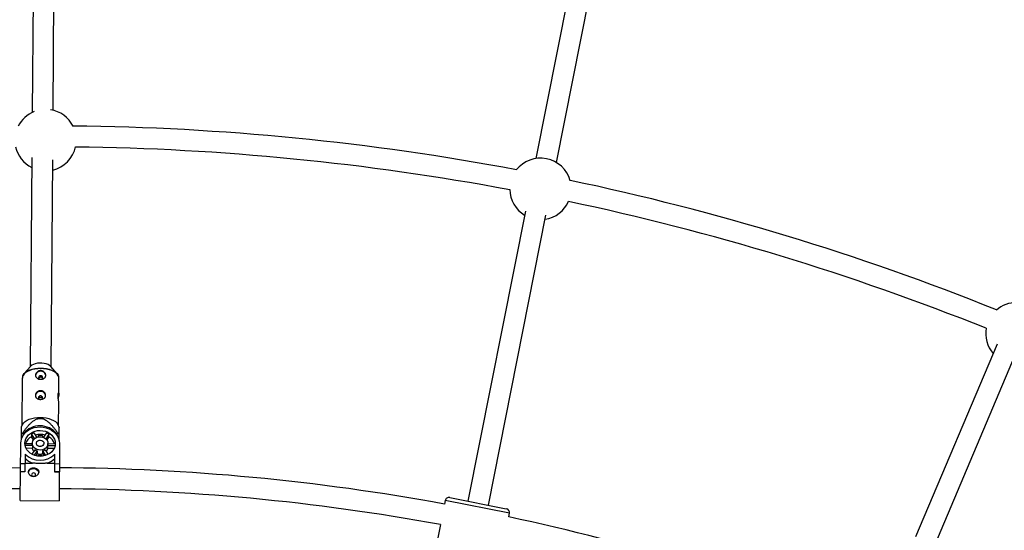
# Model space of a CAD drawing. Units: millimetres. Extents: x -10450 to 10450, y -5094 to 5094.
# Drawn here: x 3980 to 4733, y 1641 to 2031 of the extents above; entities that cross this region are included whole.
import ezdxf

# ---------------------------------------------------------------- set-up
doc = ezdxf.new("R2010")
doc.units = ezdxf.units.MM

msp = doc.modelspace()

# ---------------------------------------------------------------- linework, layer by layer
at = {"color": 7, "linetype": 'Continuous', "lineweight": 25}
for p, q in [((3991.4, 2177.84), (3989.75, 1959.8)), ((4005.76, 1961.44), (4007.4, 2177.42)), ((4416.43, 2134.56), (4374.68, 1924.64)), ((4390.37, 1921.52), (4432.13, 2131.44)), ((3989.49, 1925.33), (3988.28, 1765.65)), ((4004.27, 1765.53), (4005.47, 1923.64)), ((4366.68, 1884.42), (4322.65, 1663.08)), ((4338.34, 1659.96), (4382.37, 1881.3)), ((4727.08, 1782.8), (4664.85, 1635.74)), ((4679.59, 1629.5), (4741.2, 1775.11)), ((3988.45, 1765.85), (3983.66, 1760.43)), ((4008.82, 1760.24), (4004.1, 1765.74)), ((3982.21, 1756.96), (3981.93, 1720.66)), ((4010.12, 1744.97), (4010.21, 1756.74)), ((4009.93, 1720.44), (4010.07, 1738.39)), ((3982.37, 1721.54), (3981.42, 1719.62)), ((4010.47, 1719.32), (4009.51, 1721.34)), ((3981.38, 1714.19), (3981.35, 1709.71)), ((3981.46, 1710.11), (3981.35, 1710.11)), ((3983.2, 1714.55), (3982.11, 1714.56)), ((3983.19, 1713.66), (3983.2, 1714.55)), ((3989.28, 1714.31), (3989.27, 1712.21)), ((3990.81, 1709.89), (3989.27, 1712.21)), ((3991.65, 1710.75), (3989.28, 1714.31)), ((3990.93, 1715.1), (3993.22, 1711.68)), ((3994.23, 1713.12), (3994.22, 1712)), ((3997.53, 1713.1), (3994.23, 1713.12)), ((3997.52, 1711.98), (3997.53, 1713.1)), ((3998.52, 1711.64), (4000.85, 1715.03)), ((4002.49, 1714.21), (4000.07, 1710.69)), ((4002.47, 1712.11), (4000.89, 1709.81)), ((4002.47, 1712.11), (4002.49, 1714.21)), ((4008.58, 1714.36), (4008.57, 1713.47)), ((4009.66, 1714.35), (4008.58, 1714.36)), ((4010.35, 1709.89), (4010.25, 1709.89)), ((4010.35, 1709.49), (4010.38, 1713.97)), ((3980.7, 1663.45), (3981.03, 1707.19)), ((3984.27, 1707.03), (3989.83, 1706.99)), ((3989.89, 1705.37), (3984.4, 1705.41)), ((3989.88, 1703.27), (3985.12, 1703.31)), ((3989.63, 1698.74), (3992.01, 1702.2)), ((3989.83, 1707.12), (3989.82, 1706.18)), ((3989.89, 1705.37), (3989.88, 1703.27)), ((3993.65, 1701.38), (3991.31, 1697.99)), ((3993.65, 1701.38), (3993.63, 1699.28)), ((3997.91, 1699.25), (3997.93, 1701.34)), ((4000.21, 1697.92), (3997.93, 1701.34)), ((3999.58, 1702.14), (4001.91, 1698.65)), ((4001.73, 1703.18), (4001.74, 1705.28)), ((4006.49, 1703.15), (4001.73, 1703.18)), ((4007.23, 1705.24), (4001.74, 1705.28)), ((4001.82, 1706.09), (4001.83, 1707.03)), ((4001.83, 1706.9), (4007.39, 1706.86)), ((4010.63, 1706.97), (4010.3, 1663.23)), ((3984.37, 1698.91), (3984.27, 1685.37)), ((3993.63, 1699.28), (3992.49, 1697.62)), ((3997.41, 1697.77), (3994.11, 1697.79)), ((3994.11, 1697.79), (3994.11, 1697.31)), ((3997.41, 1697.29), (3997.41, 1697.77)), ((3999.03, 1697.57), (3997.91, 1699.25)), ((4007.07, 1685.2), (4007.17, 1698.74)), ((3984.27, 1685.45), (3980.87, 1685.47)), ((3984.27, 1685.37), (3980.87, 1685.39)), ((3980.92, 1691.82), (3984.32, 1691.8)), ((3984.32, 1692.11), (3990.11, 1692.07)), ((4001.32, 1691.98), (4007.12, 1691.94)), ((4007.11, 1691.63), (4010.51, 1691.6)), ((4010.47, 1685.25), (4007.07, 1685.27)), ((4010.47, 1685.17), (4007.07, 1685.2)), ((3980.7, 1663.45), (4010.3, 1663.23)), ((4305.39, 1663.45), (4304.85, 1660.75)), ((4308.92, 1665.81), (4352.07, 1657.23)), ((4353.89, 1651), (4354.43, 1653.7)), ((4301.73, 1645.06), (4296.81, 1620.3))]:
    msp.add_line(p, q, dxfattribs=at)
at = {"color": 8, "linetype": 'Continuous', "lineweight": 25}
for p, q in [((3996.27, 1764.57), (3997.53, 1764.53)), ((4354.43, 1653.7), (4305.39, 1663.45))]:
    msp.add_line(p, q, dxfattribs=at)
at = {"color": 7, "linetype": 'Continuous', "lineweight": 25, "flags": 128}
for points in [[(4004.1, 1765.74), (4004, 1765.85), (4003.08, 1766.63), (4001.89, 1767.3), (4000.47, 1767.83), (3998.87, 1768.2), (3997.17, 1768.4), (3995.43, 1768.41), (3993.72, 1768.24), (3992.12, 1767.9), (3990.69, 1767.39), (3989.48, 1766.73), (3988.56, 1765.97), (3988.45, 1765.85)], [(3982.72, 1758.98), (3982.95, 1759.44), (3983.74, 1760.53), (3984.86, 1761.53), (3986.28, 1762.42), (3987.95, 1763.18), (3989.83, 1763.79), (3991.89, 1764.23), (3992.19, 1764.28)], [(4000.12, 1758.78), (3999.94, 1759.81), (3999.39, 1760.74), (3998.54, 1761.48), (3997.45, 1761.96), (3996.25, 1762.13), (3995.04, 1761.98), (3993.95, 1761.52), (3993.08, 1760.79), (3992.52, 1759.87), (3992.32, 1758.84)], [(3997.53, 1764.53), (3998.48, 1764.46), (4000.64, 1764.17), (4002.69, 1763.69), (4004.56, 1763.06), (4006.22, 1762.27), (4007.62, 1761.36), (4008.73, 1760.34), (4009.51, 1759.24), (4009.75, 1758.74)], [(3996.2, 1756.08), (3996.8, 1756.17), (3997.3, 1756.45), (3997.64, 1756.88), (3997.76, 1757.38), (3997.65, 1757.89), (3997.32, 1758.32), (3996.82, 1758.61), (3996.22, 1758.72), (3995.63, 1758.62), (3995.12, 1758.34), (3994.78, 1757.91), (3994.66, 1757.41), (3994.78, 1756.9), (3995.11, 1756.47), (3995.61, 1756.18), (3996.2, 1756.08)], [(4000.01, 1743.45), (3999.82, 1744.48), (3999.28, 1745.41), (3998.42, 1746.15), (3997.34, 1746.63), (3996.13, 1746.8), (3994.93, 1746.65), (3993.84, 1746.18), (3992.97, 1745.46), (3992.41, 1744.53), (3992.21, 1743.51)], [(3996.09, 1740.75), (3996.68, 1740.84), (3997.19, 1741.12), (3997.52, 1741.55), (3997.65, 1742.05), (3997.53, 1742.56), (3997.2, 1742.99), (3996.7, 1743.28), (3996.11, 1743.39), (3995.51, 1743.29), (3995.01, 1743.01), (3994.67, 1742.58), (3994.55, 1742.08), (3994.66, 1741.57), (3994.99, 1741.14), (3995.49, 1740.85), (3996.09, 1740.75)], [(3982.37, 1721.54), (3982.5, 1721.78), (3983.3, 1722.87), (3984.44, 1723.89), (3985.87, 1724.79), (3987.56, 1725.56), (3989.47, 1726.18), (3991.55, 1726.63), (3993.74, 1726.89), (3995.98, 1726.97)], [(3995.98, 1726.97), (3998.23, 1726.86), (4000.41, 1726.56), (4002.48, 1726.08), (4004.38, 1725.43), (4006.06, 1724.64), (4007.48, 1723.71), (4008.6, 1722.68), (4009.39, 1721.57), (4009.51, 1721.34)], [(3981.03, 1707.19), (3981.23, 1709.16), (3981.79, 1711.08), (3982.69, 1712.9), (3983.91, 1714.58), (3985.43, 1716.07), (3987.21, 1717.34), (3989.2, 1718.36), (3991.35, 1719.1), (3993.61, 1719.55), (3995.93, 1719.68), (3998.24, 1719.51), (4000.5, 1719.03), (4002.64, 1718.26), (4004.61, 1717.21), (4006.36, 1715.91), (4007.86, 1714.4), (4009.06, 1712.7), (4009.94, 1710.87), (4010.46, 1708.94), (4010.63, 1706.97)], [(4007.43, 1706.99), (4007.24, 1705.28), (4006.71, 1703.62), (4005.84, 1702.06), (4004.67, 1700.66), (4003.23, 1699.45), (4001.57, 1698.48), (3999.73, 1697.76), (3997.77, 1697.33), (3995.76, 1697.2), (3993.74, 1697.36), (3991.79, 1697.82), (3989.97, 1698.57), (3988.32, 1699.57), (3986.9, 1700.79), (3985.75, 1702.21), (3984.91, 1703.78), (3984.39, 1705.45), (3984.23, 1707.17), (3984.42, 1708.88), (3984.96, 1710.54), (3985.82, 1712.09), (3986.99, 1713.5), (3988.43, 1714.7), (3990.1, 1715.68), (3991.93, 1716.39), (3993.89, 1716.82), (3995.91, 1716.96), (3997.92, 1716.79), (3999.87, 1716.33), (4001.7, 1715.59), (4003.34, 1714.59), (4004.77, 1713.36), (4005.91, 1711.94), (4006.76, 1710.37), (4007.27, 1708.71), (4007.43, 1706.99)], [(4001.83, 1707.03), (4001.63, 1705.76), (4001.07, 1704.58), (4000.18, 1703.55), (3999.01, 1702.74), (3997.65, 1702.2), (3996.17, 1701.97), (3994.67, 1702.07), (3993.24, 1702.47), (3991.98, 1703.17), (3990.95, 1704.11), (3990.24, 1705.24), (3989.87, 1706.48), (3989.88, 1707.76), (3990.27, 1709), (3991, 1710.12), (3992.04, 1711.04), (3993.31, 1711.72), (3994.75, 1712.11), (3996.25, 1712.18), (3997.72, 1711.92), (3999.08, 1711.37), (4000.23, 1710.54), (4001.11, 1709.5), (4001.65, 1708.3), (4001.83, 1707.03)], [(3998.73, 1707.06), (3998.53, 1706.16), (3997.96, 1705.4), (3997.11, 1704.86), (3996.08, 1704.62), (3995.02, 1704.71), (3994.07, 1705.12), (3993.36, 1705.8), (3992.98, 1706.65), (3992.98, 1707.55), (3993.38, 1708.4), (3994.1, 1709.06), (3995.06, 1709.46), (3996.12, 1709.54), (3997.14, 1709.28), (3997.99, 1708.73), (3998.54, 1707.95), (3998.73, 1707.06)], [(3984.24, 1706.69), (3984.25, 1706.83), (3984.27, 1707.03)], [(4007.39, 1706.86), (4007.41, 1706.65), (4007.41, 1706.52)], [(3986.99, 1685.01), (3987.16, 1685.64), (3987.72, 1686.56), (3988.59, 1687.29), (3989.68, 1687.75), (3990.89, 1687.91), (3992.09, 1687.73), (3993.17, 1687.25), (3994.03, 1686.51), (3994.58, 1685.58), (3994.75, 1684.81)], [(3989.3, 1683.18), (3989.41, 1682.68), (3989.75, 1682.25), (3990.25, 1681.96), (3990.84, 1681.85), (3991.43, 1681.95), (3991.94, 1682.23), (3992.28, 1682.65), (3992.4, 1683.16), (3992.29, 1683.66), (3991.95, 1684.1), (3991.45, 1684.39), (3990.86, 1684.49), (3990.27, 1684.39), (3989.76, 1684.11), (3989.42, 1683.69), (3989.3, 1683.18)]]:
    msp.add_lwpolyline(points, dxfattribs=at)
at = {"color": 8, "linetype": 'Continuous', "lineweight": 25, "flags": 128}
for points in [[(3996.26, 1764.18), (3994.02, 1764.11), (3991.83, 1763.84), (3989.75, 1763.39), (3987.84, 1762.78), (3986.15, 1762.01), (3984.72, 1761.1), (3983.58, 1760.09), (3982.78, 1758.99), (3982.32, 1757.84), (3982.21, 1756.96)], [(3992.19, 1764.28), (3994.05, 1764.49), (3996.27, 1764.57)], [(4010.21, 1756.74), (4010.11, 1757.63), (4009.67, 1758.79), (4008.88, 1759.9), (4007.76, 1760.93), (4006.34, 1761.85), (4004.66, 1762.65), (4002.76, 1763.3), (4000.69, 1763.77), (3998.51, 1764.07), (3996.26, 1764.18)]]:
    msp.add_lwpolyline(points, dxfattribs=at)
at = {"color": 7, "linetype": 'Continuous', "lineweight": 25}
for centre, radius, start, end in [((4000, 0), 4800, 0.09549, 133.60282), ((4000, 1938.66), 23.5, 112.05716, 153.34915), ((4000, 1938.66), 23.5, 26.65085, 80.91053), ((4000, 0), 1949.5, 79.36448, 89.38552), ((4000, 1938.66), 23.5, 192.54802, 243.26577), ((4000, 1938.66), 23.5, 283.32129, 347.45198), ((4000, 0), 1933.5, 79.4285, 89.3215), ((4378.21, 1901.41), 23.5, 15.40085, 142.09915), ((4000, 0), 1949.5, 68.11448, 78.13552), ((4378.21, 1901.41), 23.5, 181.29802, 238.8472), ((4378.21, 1901.41), 23.5, 278.6528, 336.20198), ((4000, 0), 1933.5, 68.1785, 78.0715), ((4741.89, 1791.09), 23.5, 89.55716, 130.84915), ((4741.89, 1791.09), 23.5, 170.04802, 220.76577), ((3995.81, 1704.17), 16.33, 38.59598, 140.5348), ((3990.63, 1697.11), 19.42, 116.00938, 118.42486), ((3994.21, 1703.33), 10.16, 119.10449, 158.68274), ((3995.41, 1703.72), 12.24, 111.45487, 120.04831), ((3995.78, 1700.43), 13.49, 73.16208, 105.96869), ((3996.2, 1703.71), 12.24, 59.08247, 67.6759), ((3997.53, 1703.42), 10, 20.11417, 60.36015), ((4000.88, 1697.03), 19.42, 60.70591, 63.12139), ((3994.2, 1706.15), 4.37, 179.57543, 190.24259), ((3994.59, 1704.17), 4.8, 190.77204, 223.33429), ((3995.63, 1707.38), 6.32, 235.04276, 251.71561), ((3995.79, 1701.52), 3.37, 73.05082, 106.07995), ((3995.79, 1701.42), 3.39, 79.21514, 99.77109), ((3996.03, 1707.38), 6.32, 287.41516, 304.08802), ((3997.03, 1704.15), 4.8, 315.79648, 348.35874), ((3997.45, 1706.12), 4.37, 348.88819, 359.55535), ((3995.01, 1706.13), 14.89, 224.24868, 250.7815), ((3995.86, 1710.58), 16.38, 225.45223, 313.67854), ((3995.82, 1705.9), 6.97, 251.69139, 287.43939), ((3996.63, 1706.12), 14.89, 288.34928, 314.88209), ((4000, 0), 1688.5, 90.6485, 100.40165), ((4000, 0), 1688.5, 79.59835, 89.64402), ((4000, 0), 1672.5, 90.65887, 100.39353), ((4000, 0), 1672.5, 79.60647, 89.64478), ((4308.33, 1662.87), 3, 78.75, 168.75), ((4351.49, 1654.29), 3, 348.75, 78.75), ((4000, 0), 1688.5, 68.1485, 77.90165)]:
    msp.add_arc(centre, radius, start, end, dxfattribs=at)
for points, knots in [([(3996.25, 1762.66), (3996.51, 1762.65), (3996.77, 1762.63), (3997.27, 1762.52), (3997.51, 1762.45), (3997.98, 1762.25), (3998.21, 1762.13), (3998.63, 1761.85), (3998.83, 1761.69), (3999.18, 1761.35), (3999.34, 1761.16), (3999.62, 1760.76), (3999.74, 1760.55), (3999.93, 1760.12), (4000.01, 1759.9), (4000.1, 1759.46), (4000.13, 1759.24), (4000.12, 1758.8), (4000.1, 1758.58), (3999.99, 1758.17), (3999.92, 1757.97), (3999.72, 1757.6), (3999.6, 1757.42), (3999.31, 1757.1), (3999.15, 1756.95), (3998.79, 1756.69), (3998.59, 1756.57), (3998.17, 1756.37), (3997.94, 1756.28), (3997.47, 1756.15), (3997.22, 1756.1), (3996.72, 1756.03), (3996.46, 1756.01), (3995.95, 1756.02), (3995.69, 1756.03), (3995.19, 1756.11), (3994.94, 1756.16), (3994.47, 1756.31), (3994.25, 1756.4), (3993.83, 1756.61), (3993.63, 1756.73), (3993.27, 1757), (3993.11, 1757.15), (3992.83, 1757.47), (3992.71, 1757.65), (3992.52, 1758.03), (3992.45, 1758.23), (3992.35, 1758.64), (3992.32, 1758.85), (3992.33, 1759.29), (3992.35, 1759.51), (3992.46, 1759.95), (3992.53, 1760.18), (3992.73, 1760.6), (3992.85, 1760.81), (3993.14, 1761.2), (3993.31, 1761.39), (3993.67, 1761.73), (3993.86, 1761.89), (3994.29, 1762.16), (3994.51, 1762.28), (3994.99, 1762.47), (3995.24, 1762.54), (3995.74, 1762.64), (3995.99, 1762.66), (3996.25, 1762.66)], [0, 0, 0, 0, 0.03125, 0.03125, 0.0625, 0.0625, 0.09375, 0.09375, 0.125, 0.125, 0.15625, 0.15625, 0.1875, 0.1875, 0.21875, 0.21875, 0.25, 0.25, 0.28125, 0.28125, 0.3125, 0.3125, 0.34375, 0.34375, 0.375, 0.375, 0.40625, 0.40625, 0.4375, 0.4375, 0.46875, 0.46875, 0.5, 0.5, 0.53125, 0.53125, 0.5625, 0.5625, 0.59375, 0.59375, 0.625, 0.625, 0.65625, 0.65625, 0.6875, 0.6875, 0.71875, 0.71875, 0.75, 0.75, 0.78125, 0.78125, 0.8125, 0.8125, 0.84375, 0.84375, 0.875, 0.875, 0.90625, 0.90625, 0.9375, 0.9375, 0.96875, 0.96875, 1, 1, 1, 1]), ([(3982.63, 1758.79), (3982.5, 1758.48), (3982.25, 1757.89), (3982.24, 1757.27), (3982.24, 1756.97)], [0, 0, 0, 0, 0.5262284, 1, 1, 1, 1]), ([(3994.79, 1756.95), (3994.79, 1756.97), (3994.84, 1757.14), (3995.09, 1757.42), (3995.51, 1757.7), (3996.02, 1757.84), (3996.55, 1757.82), (3997.03, 1757.63), (3997.43, 1757.32), (3997.58, 1757.04), (3997.65, 1756.91)], [0, 0, 0, 0, 0.022114, 0.161823, 0.303557, 0.445423, 0.585345, 0.724285, 0.864652, 1, 1, 1, 1]), ([(4010.17, 1756.83), (4010.18, 1757.01), (4010.2, 1757.59), (4010, 1758.16), (4009.86, 1758.54)], [0, 0, 0, 0, 0.320316, 1, 1, 1, 1]), ([(3996.14, 1747.33), (3996.4, 1747.32), (3996.65, 1747.3), (3997.15, 1747.19), (3997.4, 1747.12), (3997.87, 1746.92), (3998.09, 1746.8), (3998.51, 1746.52), (3998.71, 1746.36), (3999.06, 1746.01), (3999.22, 1745.83), (3999.51, 1745.43), (3999.62, 1745.22), (3999.82, 1744.79), (3999.89, 1744.57), (3999.99, 1744.12), (4000.01, 1743.9), (4000.01, 1743.47), (3999.98, 1743.25), (3999.88, 1742.84), (3999.8, 1742.64), (3999.6, 1742.27), (3999.48, 1742.09), (3999.2, 1741.77), (3999.03, 1741.62), (3998.67, 1741.36), (3998.47, 1741.24), (3998.05, 1741.04), (3997.82, 1740.95), (3997.35, 1740.81), (3997.11, 1740.76), (3996.6, 1740.7), (3996.34, 1740.68), (3995.83, 1740.68), (3995.58, 1740.7), (3995.07, 1740.78), (3994.83, 1740.83), (3994.36, 1740.98), (3994.13, 1741.07), (3993.71, 1741.28), (3993.52, 1741.4), (3993.16, 1741.67), (3993, 1741.82), (3992.72, 1742.14), (3992.6, 1742.32), (3992.4, 1742.7), (3992.33, 1742.9), (3992.23, 1743.31), (3992.21, 1743.52), (3992.21, 1743.96), (3992.24, 1744.18), (3992.34, 1744.62), (3992.42, 1744.84), (3992.62, 1745.27), (3992.74, 1745.48), (3993.03, 1745.87), (3993.19, 1746.06), (3993.55, 1746.4), (3993.75, 1746.55), (3994.17, 1746.83), (3994.4, 1746.94), (3994.87, 1747.13), (3995.12, 1747.21), (3995.62, 1747.3), (3995.88, 1747.33), (3996.14, 1747.33)], [0, 0, 0, 0, 0.03125, 0.03125, 0.0625, 0.0625, 0.09375, 0.09375, 0.125, 0.125, 0.15625, 0.15625, 0.1875, 0.1875, 0.21875, 0.21875, 0.25, 0.25, 0.28125, 0.28125, 0.3125, 0.3125, 0.34375, 0.34375, 0.375, 0.375, 0.40625, 0.40625, 0.4375, 0.4375, 0.46875, 0.46875, 0.5, 0.5, 0.53125, 0.53125, 0.5625, 0.5625, 0.59375, 0.59375, 0.625, 0.625, 0.65625, 0.65625, 0.6875, 0.6875, 0.71875, 0.71875, 0.75, 0.75, 0.78125, 0.78125, 0.8125, 0.8125, 0.84375, 0.84375, 0.875, 0.875, 0.90625, 0.90625, 0.9375, 0.9375, 0.96875, 0.96875, 1, 1, 1, 1]), ([(4010.06, 1738.39), (4010.06, 1738.45), (4010.08, 1738.68), (4009.99, 1739.47), (4009.83, 1740.62), (4009.65, 1741.95), (4009.54, 1743.24), (4009.56, 1744.35), (4009.69, 1745.15), (4009.89, 1745.59), (4010.06, 1745.6), (4010.14, 1745.16), (4010.09, 1744.35), (4009.94, 1743.27), (4009.78, 1742.32), (4009.71, 1741.78), (4009.7, 1741.67)], [0, 0, 0, 0, 0.023439, 0.101284, 0.179973, 0.261288, 0.343161, 0.422368, 0.499902, 0.579292, 0.661196, 0.742439, 0.820974, 0.898895, 0.979058, 1, 1, 1, 1]), ([(3994.67, 1741.62), (3994.68, 1741.64), (3994.73, 1741.81), (3994.98, 1742.08), (3995.39, 1742.37), (3995.91, 1742.51), (3996.43, 1742.49), (3996.92, 1742.3), (3997.32, 1741.98), (3997.46, 1741.71), (3997.54, 1741.57)], [0, 0, 0, 0, 0.022114, 0.161823, 0.303557, 0.445423, 0.585345, 0.724285, 0.864652, 1, 1, 1, 1]), ([(3982.11, 1714.56), (3982.96, 1715.78), (3983.84, 1716.99), (3985.22, 1718.76), (3985.7, 1719.35), (3986.68, 1720.5), (3987.19, 1721.06), (3988.26, 1722.17), (3988.82, 1722.71), (3989.99, 1723.72), (3990.61, 1724.2), (3991.6, 1724.84), (3991.95, 1725.04), (3992.67, 1725.41), (3993.05, 1725.58), (3993.83, 1725.86), (3994.24, 1725.97), (3994.86, 1726.09), (3995.07, 1726.12), (3995.5, 1726.16), (3995.71, 1726.17), (3996.34, 1726.17), (3996.76, 1726.13), (3997.6, 1725.97), (3998.01, 1725.86), (3998.79, 1725.58), (3999.16, 1725.41), (3999.9, 1725.03), (4000.24, 1724.83), (4001.25, 1724.16), (4001.87, 1723.67), (4002.75, 1722.89), (4003.04, 1722.62), (4003.6, 1722.08), (4003.87, 1721.8), (4004.66, 1720.96), (4005.16, 1720.38), (4006.13, 1719.22), (4006.6, 1718.62), (4007.97, 1716.82), (4008.83, 1715.59), (4009.66, 1714.35)], [0, 0, 0, 0, 0.125, 0.125, 0.1875, 0.1875, 0.25, 0.25, 0.3125, 0.3125, 0.375, 0.375, 0.40625, 0.40625, 0.4375, 0.4375, 0.46875, 0.46875, 0.484375, 0.484375, 0.5, 0.5, 0.53125, 0.53125, 0.5625, 0.5625, 0.59375, 0.59375, 0.625, 0.625, 0.6875, 0.6875, 0.71875, 0.71875, 0.75, 0.75, 0.8125, 0.8125, 0.875, 0.875, 1, 1, 1, 1]), ([(3981.43, 1719.62), (3981.43, 1719.58), (3981.43, 1719.5), (3981.42, 1718.66), (3981.41, 1716.93), (3981.39, 1715.11), (3981.38, 1714.19)], [0, 0, 0, 0, 0.131405, 0.270466, 0.632712, 1, 1, 1, 1]), ([(4010.38, 1713.97), (4010.39, 1715.1), (4010.41, 1716.83), (4010.42, 1718.55), (4010.43, 1719.44), (4010.42, 1719.33), (4010.42, 1719.31)], [0, 0, 0, 0, 0.451254, 0.689479, 0.931681, 1, 1, 1, 1]), ([(3986.97, 1685.35), (3986.96, 1685.13), (3986.99, 1684.91), (3987.08, 1684.47), (3987.16, 1684.24), (3987.35, 1683.81), (3987.47, 1683.61), (3987.75, 1683.21), (3987.91, 1683.02), (3988.27, 1682.68), (3988.46, 1682.52), (3988.89, 1682.24), (3989.11, 1682.12), (3989.58, 1681.92), (3989.82, 1681.85), (3990.33, 1681.74), (3990.58, 1681.72), (3991.09, 1681.71), (3991.35, 1681.74), (3991.85, 1681.83), (3992.1, 1681.9), (3992.81, 1682.19), (3993.24, 1682.47), (3993.79, 1682.98), (3993.95, 1683.16), (3994.23, 1683.55), (3994.36, 1683.76), (3994.56, 1684.19), (3994.63, 1684.4), (3994.74, 1684.85), (3994.76, 1685.07), (3994.77, 1685.5), (3994.74, 1685.72), (3994.65, 1686.14), (3994.57, 1686.34), (3994.38, 1686.71), (3994.26, 1686.89), (3993.98, 1687.22), (3993.82, 1687.37), (3993.46, 1687.64), (3993.27, 1687.76), (3992.85, 1687.97), (3992.62, 1688.06), (3992.15, 1688.21), (3991.9, 1688.26), (3991.41, 1688.34), (3991.15, 1688.36), (3990.63, 1688.36), (3990.38, 1688.34), (3989.88, 1688.28), (3989.63, 1688.23), (3989.16, 1688.09), (3988.93, 1688.01), (3988.5, 1687.8), (3988.31, 1687.68), (3987.95, 1687.42), (3987.78, 1687.27), (3987.5, 1686.94), (3987.37, 1686.77), (3987.18, 1686.4), (3987.1, 1686.19), (3986.99, 1685.78), (3986.97, 1685.57), (3986.97, 1685.35)], [0, 0, 0, 0, 0.03125, 0.03125, 0.0625, 0.0625, 0.09375, 0.09375, 0.125, 0.125, 0.15625, 0.15625, 0.1875, 0.1875, 0.21875, 0.21875, 0.25, 0.25, 0.28125, 0.28125, 0.3125, 0.3125, 0.375, 0.375, 0.40625, 0.40625, 0.4375, 0.4375, 0.46875, 0.46875, 0.5, 0.5, 0.53125, 0.53125, 0.5625, 0.5625, 0.59375, 0.59375, 0.625, 0.625, 0.65625, 0.65625, 0.6875, 0.6875, 0.71875, 0.71875, 0.75, 0.75, 0.78125, 0.78125, 0.8125, 0.8125, 0.84375, 0.84375, 0.875, 0.875, 0.90625, 0.90625, 0.9375, 0.9375, 0.96875, 0.96875, 1, 1, 1, 1]), ([(4001.32, 1691.98), (4001.12, 1691.97), (4000.9, 1691.95), (4000.47, 1691.92), (4000.25, 1691.9), (3999.57, 1691.86), (3999.11, 1691.83), (3998.16, 1691.78), (3997.67, 1691.76), (3996.7, 1691.73), (3996.21, 1691.73), (3995.47, 1691.73), (3995.22, 1691.74), (3994.73, 1691.75), (3994.48, 1691.76), (3993.74, 1691.79), (3993.26, 1691.81), (3992.32, 1691.88), (3991.86, 1691.91), (3991.18, 1691.97), (3990.96, 1691.99), (3990.53, 1692.03), (3990.32, 1692.05), (3990.11, 1692.07)], [0, 0, 0, 0, 0.0625, 0.0625, 0.125, 0.125, 0.25, 0.25, 0.375, 0.375, 0.5, 0.5, 0.5625, 0.5625, 0.625, 0.625, 0.75, 0.75, 0.875, 0.875, 0.9375, 0.9375, 1, 1, 1, 1])]:
    msp.add_open_spline(points, degree=3, knots=knots, dxfattribs=at)

doc.saveas('drawing.dxf')
